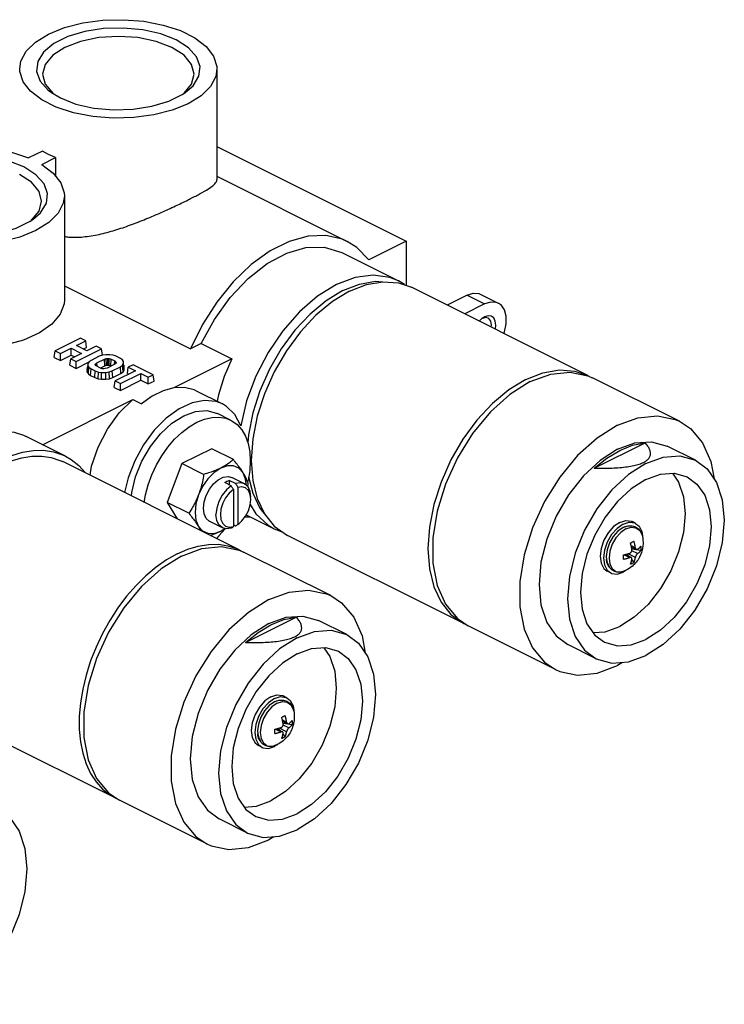
# Model space of a CAD drawing. Extents: x 288 to 1376, y 165 to 477.
# Drawn here: x 1300 to 1357, y 391 to 471 of the extents above; entities that cross this region are included whole.
import ezdxf

# ---------------------------------------------------------------- set-up
doc = ezdxf.new("R2010")
doc.units = 0

msp = doc.modelspace()

# ---------------------------------------------------------------- linework, layer by layer
at = {"color": 7, "linetype": 'Continuous'}
for p, q in [((1316.049, 467.264), (1316.049, 458.271)), ((1301.899, 466.831), (1302.109, 466.035)), ((1302.109, 466.035), (1302.723, 465.294)), ((1313.478, 465.344), (1314.113, 465.9)), ((1302.617, 465.346), (1303.347, 464.913)), ((1302.723, 465.294), (1302.778, 465.251)), ((1313.252, 465.198), (1313.375, 465.294)), ((1316.049, 460.96), (1331.383, 453.293)), ((1301.887, 460.6), (1300.776, 460.044)), ((1301.837, 459.514), (1302.947, 460.069)), ((1302.947, 460.069), (1302.947, 458.585)), ((1316.049, 458.557), (1326.609, 453.277)), ((1303.675, 456.963), (1303.675, 448.52)), ((1301.103, 455.043), (1301.739, 455.599)), ((1300.878, 454.897), (1301.001, 454.993)), ((1331.383, 453.293), (1328.359, 451.78)), ((1331.383, 453.293), (1331.383, 449.704)), ((1326.162, 452.383), (1330.758, 450.085)), ((1303.675, 449.666), (1313.902, 444.552)), ((1329.508, 450.008), (1330.765, 449.918)), ((1331.263, 449.786), (1330.758, 450.084)), ((1330.765, 449.918), (1331.819, 449.554)), ((1326.787, 449.235), (1325.406, 448.396)), ((1346.137, 442.395), (1331.818, 449.554)), ((1336.333, 448.905), (1334.725, 448.101)), ((1336.333, 448.905), (1337.747, 448.198)), ((1337.451, 448.976), (1338.865, 448.269)), ((1337.747, 448.198), (1336.139, 447.394)), ((1337.747, 447.159), (1337.562, 447.043)), ((1337.855, 447.103), (1337.571, 447.03)), ((1338.031, 447.245), (1337.747, 447.159)), ((1338.04, 447.06), (1337.855, 447.103)), ((1304.972, 445.416), (1302.922, 444.39)), ((1304.666, 444.829), (1305.406, 445.199)), ((1305.406, 445.199), (1304.972, 445.416)), ((1305.48, 444.679), (1305.406, 445.199)), ((1314.766, 444.984), (1313.902, 444.552)), ((1314.766, 444.984), (1317.241, 443.747)), ((1302.848, 443.871), (1302.922, 444.39)), ((1302.922, 444.39), (1303.356, 444.173)), ((1303.356, 444.173), (1304.227, 444.609)), ((1303.356, 443.617), (1303.356, 444.173)), ((1305.068, 444.188), (1304.197, 443.753)), ((1304.227, 444.052), (1304.227, 444.609)), ((1304.227, 444.609), (1305.068, 444.188)), ((1304.631, 443.536), (1306.681, 444.561)), ((1305.507, 444.408), (1304.666, 444.829)), ((1305.223, 444.55), (1305.48, 444.679)), ((1306.247, 444.778), (1305.507, 444.408)), ((1306.681, 444.561), (1306.247, 444.778)), ((1306.755, 444.042), (1306.681, 444.561)), ((1307.023, 444.085), (1306.763, 444.04)), ((1307.369, 444.087), (1307.023, 444.085)), ((1307.627, 444.045), (1307.369, 444.087)), ((1302.848, 443.871), (1303.356, 443.617)), ((1303.356, 443.617), (1304.227, 444.052)), ((1304.123, 443.233), (1304.197, 443.753)), ((1304.197, 443.753), (1304.631, 443.536)), ((1304.227, 444.052), (1304.511, 443.91)), ((1304.631, 442.979), (1304.631, 443.536)), ((1304.631, 442.979), (1305.67, 443.499)), ((1305.583, 443.365), (1305.58, 443.192)), ((1305.672, 443.495), (1305.583, 443.365)), ((1305.848, 443.625), (1305.672, 443.495)), ((1306.502, 443.953), (1305.848, 443.625)), ((1306.183, 443.279), (1306.209, 443.342)), ((1306.206, 443.218), (1306.183, 443.279)), ((1306.209, 443.342), (1306.303, 443.419)), ((1306.221, 443.219), (1306.215, 443.282)), ((1306.303, 443.419), (1306.915, 443.725)), ((1306.326, 443.128), (1306.303, 443.419)), ((1306.763, 444.04), (1306.502, 443.953)), ((1306.915, 443.725), (1307.069, 443.772)), ((1306.947, 443.185), (1306.915, 443.725)), ((1307.069, 443.772), (1307.195, 443.785)), ((1307.089, 443.228), (1307.069, 443.772)), ((1307.756, 443.304), (1307.144, 442.998)), ((1307.195, 443.239), (1307.195, 443.785)), ((1307.195, 443.785), (1307.318, 443.773)), ((1307.299, 443.229), (1307.318, 443.773)), ((1307.318, 443.773), (1307.467, 443.729)), ((1307.435, 443.189), (1307.467, 443.729)), ((1307.467, 443.729), (1307.764, 443.58)), ((1307.884, 443.96), (1307.627, 444.045)), ((1307.743, 443.305), (1307.764, 443.58)), ((1307.85, 443.382), (1307.756, 443.304)), ((1307.764, 443.58), (1307.853, 443.506)), ((1307.841, 443.382), (1307.847, 443.447)), ((1307.876, 443.444), (1307.85, 443.382)), ((1307.853, 443.506), (1307.876, 443.444)), ((1308.226, 443.789), (1307.884, 443.96)), ((1308.396, 443.66), (1308.226, 443.789)), ((1308.387, 443.229), (1308.476, 443.359)), ((1308.479, 443.531), (1308.396, 443.66)), ((1308.476, 443.359), (1308.479, 443.531)), ((1308.528, 442.834), (1308.476, 443.359)), ((1309.251, 443.276), (1308.855, 443.078)), ((1310.874, 442.465), (1309.251, 443.276)), ((1317.241, 443.747), (1312.542, 441.397)), ((1304.123, 443.233), (1304.631, 442.979)), ((1305.527, 442.669), (1305.58, 443.192)), ((1305.531, 442.85), (1305.527, 442.669)), ((1305.527, 442.669), (1305.616, 442.532)), ((1305.531, 442.85), (1305.554, 443.074)), ((1305.58, 443.192), (1305.663, 443.063)), ((1305.616, 442.532), (1305.663, 443.063)), ((1305.616, 442.532), (1305.792, 442.398)), ((1305.663, 443.063), (1305.833, 442.935)), ((1305.792, 442.398), (1305.833, 442.935)), ((1305.833, 442.935), (1306.175, 442.764)), ((1306.142, 442.224), (1306.175, 442.764)), ((1306.175, 442.764), (1306.432, 442.679)), ((1306.295, 443.143), (1306.206, 443.218)), ((1306.592, 442.994), (1306.295, 443.143)), ((1306.409, 442.135), (1306.432, 442.679)), ((1306.432, 442.679), (1306.69, 442.637)), ((1306.587, 443.004), (1306.947, 443.185)), ((1306.742, 442.95), (1306.592, 442.994)), ((1306.682, 442.091), (1306.69, 442.637)), ((1306.69, 442.637), (1307.036, 442.639)), ((1306.864, 442.938), (1306.742, 442.95)), ((1306.99, 442.952), (1306.864, 442.938)), ((1306.947, 443.185), (1307.089, 443.228)), ((1307.144, 442.998), (1306.99, 442.952)), ((1307.036, 442.639), (1307.296, 442.683)), ((1307.045, 442.093), (1307.036, 442.639)), ((1307.089, 443.228), (1307.195, 443.239)), ((1307.195, 443.239), (1307.299, 443.229)), ((1307.296, 442.683), (1307.557, 442.771)), ((1307.319, 442.14), (1307.296, 442.683)), ((1307.299, 443.229), (1307.435, 443.189)), ((1307.435, 443.189), (1307.48, 443.166)), ((1307.557, 442.771), (1308.211, 443.098)), ((1307.59, 442.231), (1307.557, 442.771)), ((1307.59, 442.231), (1308.252, 442.562)), ((1309.45, 442.781), (1307.795, 441.954)), ((1308.211, 443.098), (1308.387, 443.229)), ((1308.252, 442.562), (1308.211, 443.098)), ((1308.229, 441.737), (1309.884, 442.564)), ((1308.252, 442.562), (1308.434, 442.697)), ((1308.434, 442.697), (1308.387, 443.229)), ((1308.434, 442.697), (1308.528, 442.834)), ((1308.532, 443.016), (1308.509, 443.241)), ((1308.528, 442.834), (1308.532, 443.016)), ((1308.781, 442.559), (1308.855, 443.078)), ((1308.781, 442.559), (1308.894, 442.503)), ((1308.855, 443.078), (1309.45, 442.781)), ((1309.884, 442.007), (1309.884, 442.564)), ((1309.884, 442.564), (1310.479, 442.267)), ((1310.479, 442.267), (1310.874, 442.465)), ((1310.949, 441.945), (1310.874, 442.465)), ((1305.792, 442.398), (1306.142, 442.224)), ((1306.142, 442.224), (1306.409, 442.135)), ((1306.409, 442.135), (1306.682, 442.091)), ((1306.682, 442.091), (1307.045, 442.093)), ((1307.045, 442.093), (1307.319, 442.14)), ((1307.319, 442.14), (1307.59, 442.231)), ((1307.721, 441.434), (1307.795, 441.954)), ((1307.795, 441.954), (1308.229, 441.737)), ((1308.229, 441.18), (1309.884, 442.007)), ((1308.229, 441.18), (1308.229, 441.737)), ((1309.884, 442.007), (1310.479, 441.71)), ((1310.479, 441.71), (1310.479, 442.267)), ((1310.479, 441.71), (1310.949, 441.945)), ((1346.136, 442.376), (1346.49, 442.218)), ((1346.138, 442.395), (1346.213, 442.341)), ((1353.562, 438.682), (1346.491, 442.218)), ((1307.721, 441.434), (1308.229, 441.18)), ((1314.361, 441.157), (1316.483, 440.096)), ((1301.905, 436.786), (1309.213, 440.439)), ((1309.213, 440.439), (1309.92, 440.086)), ((1317.152, 438.783), (1316.091, 439.313)), ((1303.758, 435.859), (1300.576, 437.45)), ((1346.647, 434.876), (1350.768, 436.936)), ((1315.618, 436.462), (1313.209, 435.257)), ((1317.376, 435.583), (1315.618, 436.462)), ((1354.854, 435.521), (1352.556, 436.67)), ((1317.853, 428.253), (1303.534, 435.412)), ((1313.209, 435.257), (1312.005, 432.1)), ((1314.968, 434.378), (1313.209, 435.257)), ((1317.207, 433.45), (1316.676, 433.715)), ((1317.56, 433.627), (1317.03, 433.892)), ((1317.03, 433.892), (1317.03, 433.538)), ((1318.278, 433.609), (1317.253, 434.121)), ((1317.384, 433.143), (1317.384, 430.143)), ((1317.737, 433.32), (1317.737, 430.32)), ((1313.763, 431.221), (1312.005, 432.1)), ((1312.005, 432.1), (1312.828, 430.765)), ((1318.798, 432.35), (1318.748, 432.752)), ((1316.489, 430.031), (1315.464, 430.544)), ((1318.425, 431.095), (1320.695, 429.96)), ((1349.997, 430.403), (1349.714, 430.544)), ((1316.358, 429.778), (1316.672, 429.985)), ((1316.519, 430.392), (1316.75, 430.181)), ((1316.75, 430.181), (1317.046, 430.096)), ((1317.046, 430.096), (1317.384, 430.143)), ((1317.56, 430.19), (1317.384, 430.278)), ((1317.737, 430.32), (1317.809, 430.372)), ((1320.693, 430.182), (1321.756, 429.43)), ((1320.695, 429.96), (1321.265, 429.735)), ((1350.026, 430.043), (1350.33, 429.823)), ((1350.504, 429.749), (1350.581, 429.186)), ((1336.075, 422.27), (1321.756, 429.43)), ((1317.851, 428.234), (1318.206, 428.076)), ((1317.853, 428.253), (1318.003, 428.166)), ((1349.639, 428.597), (1349.981, 428.426)), ((1349.664, 428.482), (1349.94, 428.344)), ((1350.158, 427.952), (1349.692, 428.185)), ((1350.426, 428.204), (1349.7, 428.301)), ((1325.278, 424.54), (1318.207, 428.076)), ((1349.073, 427.857), (1349.521, 427.633)), ((1349.161, 427.877), (1349.547, 427.684)), ((1349.3, 427.912), (1349.449, 427.733)), ((1349.981, 427.647), (1349.396, 427.939)), ((1349.688, 427.445), (1349.863, 427.233)), ((1347.984, 426.378), (1347.701, 426.519)), ((1347.881, 426.849), (1347.921, 426.821)), ((1348.793, 426.463), (1349.206, 426.587)), ((1349.221, 426.602), (1348.99, 426.442)), ((1318.363, 420.734), (1322.484, 422.794)), ((1326.57, 421.379), (1324.271, 422.528)), ((1335.548, 422.681), (1336.43, 422.093)), ((1336.075, 422.27), (1336.26, 422.206)), ((1343.5, 418.558), (1336.429, 422.093)), ((1346.804, 419.421), (1344.506, 420.57)), ((1348.933, 419.13), (1348.531, 418.877)), ((1321.712, 416.261), (1321.43, 416.402)), ((1321.742, 415.901), (1322.046, 415.681)), ((1322.219, 415.607), (1322.297, 415.044)), ((1307.791, 408.128), (1293.472, 415.287)), ((1320.789, 413.715), (1321.237, 413.491)), ((1320.876, 413.735), (1321.262, 413.542)), ((1321.016, 413.77), (1321.165, 413.59)), ((1321.697, 413.505), (1321.111, 413.797)), ((1321.355, 414.455), (1321.697, 414.284)), ((1321.38, 414.34), (1321.656, 414.202)), ((1321.874, 413.809), (1321.407, 414.043)), ((1322.142, 414.061), (1321.416, 414.159)), ((1321.403, 413.303), (1321.579, 413.091)), ((1319.7, 412.236), (1319.417, 412.377)), ((1319.597, 412.707), (1319.636, 412.679)), ((1320.509, 412.321), (1320.922, 412.445)), ((1320.937, 412.46), (1320.706, 412.3)), ((1307.264, 408.539), (1308.145, 407.951)), ((1307.791, 408.128), (1308.008, 408.027)), ((1315.215, 404.416), (1308.144, 407.951)), ((1318.52, 405.279), (1316.222, 406.428)), ((1320.648, 404.988), (1320.247, 404.735))]:
    msp.add_line(p, q, dxfattribs=at)
for points in [[(1302.392, 470.093), (1303.692, 470.619), (1305.182, 470.998), (1306.797, 471.215), (1308.468, 471.259), (1310.119, 471.128), (1311.681, 470.828), (1313.084, 470.373), (1314.266, 469.781), (1315.177, 469.08), (1315.776, 468.299), (1316.038, 467.473), (1316.049, 467.265)], [(1312.751, 469.615), (1311.489, 470.11), (1310.027, 470.439), (1308.45, 470.583), (1306.85, 470.535), (1305.32, 470.296), (1303.948, 469.882), (1302.814, 469.315), (1301.985, 468.629), (1301.508, 467.863), (1301.411, 467.063), (1301.7, 466.275), (1302.358, 465.544), (1302.617, 465.346)], [(1300.049, 467.264), (1300.147, 467.89), (1300.58, 468.698), (1301.34, 469.443), (1302.392, 470.093)], [(1312.398, 469.005), (1311.124, 469.494), (1309.641, 469.801), (1308.049, 469.906), (1306.457, 469.801), (1304.974, 469.494), (1303.7, 469.005), (1302.723, 468.369), (1302.109, 467.627), (1301.899, 466.831)], [(1314.113, 465.9), (1314.59, 466.665), (1314.687, 467.465), (1314.398, 468.253), (1313.74, 468.984), (1312.751, 469.615)], [(1314.199, 466.831), (1313.989, 467.627), (1313.375, 468.369), (1312.398, 469.005)], [(1313.706, 464.436), (1312.406, 463.909), (1310.916, 463.53), (1309.3, 463.313), (1307.63, 463.27), (1305.978, 463.4), (1304.417, 463.7), (1303.014, 464.156), (1301.832, 464.747), (1300.921, 465.448), (1300.322, 466.229), (1300.06, 467.055), (1300.049, 467.264)], [(1316.049, 467.265), (1315.95, 466.638), (1315.518, 465.831), (1314.758, 465.086), (1313.706, 464.436)], [(1313.375, 465.294), (1313.989, 466.035), (1314.199, 466.831)], [(1303.347, 464.913), (1304.609, 464.419), (1306.071, 464.09), (1307.647, 463.945), (1309.248, 463.994), (1310.778, 464.232), (1312.15, 464.647), (1313.284, 465.214), (1313.478, 465.344)], [(1287.675, 456.963), (1287.777, 457.602), (1288.218, 458.412), (1288.986, 459.158), (1290.05, 459.808), (1291.36, 460.332), (1292.861, 460.708), (1294.485, 460.919), (1296.162, 460.956), (1297.817, 460.817), (1299.378, 460.509), (1300.776, 460.044)], [(1300.377, 459.314), (1299.115, 459.809), (1297.653, 460.138), (1296.076, 460.282), (1294.476, 460.234), (1292.945, 459.995), (1291.573, 459.581), (1290.44, 459.014), (1289.61, 458.328), (1289.134, 457.563), (1289.037, 456.763), (1289.326, 455.974), (1289.984, 455.243), (1290.243, 455.045)], [(1302.947, 460.069), (1302.392, 460.322), (1301.887, 460.6)], [(1301.739, 455.599), (1302.216, 456.364), (1302.312, 457.164), (1302.023, 457.953), (1301.366, 458.683), (1300.377, 459.314)], [(1301.837, 459.514), (1302.766, 458.815), (1303.382, 458.035), (1303.66, 457.207), (1303.674, 456.964)], [(1301.825, 456.53), (1301.615, 457.326), (1301.001, 458.068), (1300.023, 458.705)], [(1303.674, 456.964), (1303.586, 456.369), (1303.163, 455.556), (1302.411, 454.806), (1301.363, 454.151), (1300.064, 453.619), (1298.572, 453.235), (1296.953, 453.015), (1295.277, 452.968), (1293.618, 453.098), (1292.051, 453.397), (1290.642, 453.854), (1289.456, 454.447), (1288.542, 455.151), (1287.943, 455.935), (1287.684, 456.764), (1287.675, 456.963)], [(1301.001, 454.993), (1301.615, 455.734), (1301.825, 456.53)], [(1290.972, 454.612), (1292.234, 454.118), (1293.696, 453.789), (1295.273, 453.644), (1296.873, 453.693), (1298.404, 453.931), (1299.776, 454.346), (1300.909, 454.913), (1301.103, 455.043)], [(1326.608, 453.277), (1326.222, 453.449), (1324.889, 453.758), (1323.436, 453.699), (1321.908, 453.275), (1320.355, 452.499), (1318.826, 451.395), (1317.372, 450), (1316.039, 448.358), (1314.87, 446.522), (1313.902, 444.552)], [(1328.359, 451.78), (1327.391, 452.782), (1326.608, 453.277)], [(1314.766, 444.984), (1315.841, 446.952), (1317.125, 448.736), (1318.569, 450.264), (1320.116, 451.476), (1321.702, 452.324), (1323.266, 452.773), (1324.745, 452.807), (1326.161, 452.383)], [(1330.758, 450.084), (1330.069, 450.357), (1328.715, 450.546), (1327.251, 450.347), (1325.731, 449.767), (1324.21, 448.828), (1322.746, 447.565), (1321.391, 446.023), (1320.196, 444.26), (1319.205, 442.341), (1318.455, 440.336), (1317.972, 438.32)], [(1326.257, 449.283), (1327.608, 449.814), (1328.917, 450.039), (1329.465, 450)], [(1326.787, 449.235), (1328.169, 449.777), (1329.508, 450.008)], [(1326.257, 449.283), (1324.906, 448.463), (1323.597, 447.379), (1322.368, 446.063), (1321.257, 444.555), (1320.299, 442.901), (1319.521, 441.152), (1318.948, 439.361), (1318.597, 437.581), (1318.552, 436.924)], [(1336.333, 448.905), (1336.831, 449.066), (1337.289, 449.039), (1337.451, 448.976)], [(1303.674, 448.519), (1303.651, 448.212), (1303.331, 447.36), (1302.652, 446.563), (1301.645, 445.857), (1300.358, 445.277), (1298.851, 444.849), (1297.196, 444.593), (1295.468, 444.521), (1293.751, 444.637), (1292.123, 444.935), (1290.663, 445.402), (1289.437, 446.015), (1288.505, 446.745), (1287.909, 447.559), (1287.677, 448.418), (1287.675, 448.519)], [(1325.406, 448.396), (1324.067, 447.287), (1322.81, 445.941), (1321.674, 444.399), (1320.693, 442.708), (1319.898, 440.919), (1319.312, 439.087), (1318.953, 437.267), (1318.832, 435.514)], [(1338.865, 448.269), (1338.703, 448.332), (1338.245, 448.359), (1337.747, 448.198)], [(1339.303, 445.812), (1339.355, 445.937), (1339.497, 446.599), (1339.497, 447.216), (1339.355, 447.736), (1339.083, 448.118), (1338.865, 448.269)], [(1337.562, 447.043), (1337.463, 446.961), (1337.322, 446.802)], [(1338.625, 446.151), (1338.667, 446.492), (1338.622, 446.818), (1338.491, 447.066), (1338.288, 447.214), (1338.031, 447.245)], [(1338.287, 446.32), (1338.313, 446.492), (1338.257, 446.812), (1338.096, 447.027), (1338.04, 447.06)], [(1317.241, 443.747), (1316.64, 442.306), (1316.173, 440.842), (1316.056, 440.309)], [(1341.106, 442.075), (1342.488, 442.618), (1343.827, 442.848), (1345.084, 442.759), (1346.138, 442.395)], [(1341.46, 441.898), (1343.114, 442.513), (1344.695, 442.674), (1346.134, 442.376)], [(1341.106, 442.075), (1339.725, 441.237), (1338.385, 440.127), (1337.129, 438.781), (1335.993, 437.239), (1335.012, 435.548), (1334.217, 433.759), (1333.631, 431.927), (1333.272, 430.107), (1333.151, 428.355), (1333.272, 426.724), (1333.631, 425.263), (1334.217, 424.016), (1335.012, 423.023), (1336.075, 422.27)], [(1341.46, 441.898), (1339.806, 440.859), (1338.224, 439.438), (1336.784, 437.7), (1335.548, 435.719), (1334.571, 433.583), (1333.894, 431.384), (1333.548, 429.218), (1333.548, 427.182), (1333.894, 425.362), (1334.571, 423.84), (1335.548, 422.681)], [(1312.542, 441.397), (1311.673, 441.155), (1310.79, 440.713), (1309.92, 440.086)], [(1314.361, 441.157), (1314.196, 441.233), (1313.407, 441.429), (1312.542, 441.397)], [(1305.751, 434.303), (1305.883, 435.038), (1306.417, 436.579), (1307.18, 438.047), (1308.129, 439.358), (1309.213, 440.439)], [(1316.483, 440.096), (1315.996, 440.282), (1315.05, 440.378), (1314.027, 440.178), (1312.973, 439.69), (1311.936, 438.936), (1310.963, 437.95), (1310.099, 436.778), (1309.383, 435.472), (1308.847, 434.092), (1308.562, 432.898)], [(1317.972, 438.32), (1317.491, 439.229), (1316.823, 439.893), (1316.483, 440.096)], [(1309.105, 432.626), (1309.13, 432.904), (1309.45, 434.186), (1309.966, 435.449), (1310.652, 436.632), (1311.473, 437.675), (1312.389, 438.525), (1313.352, 439.139), (1314.316, 439.488), (1315.231, 439.554), (1316.091, 439.314)], [(1310.156, 432.101), (1310.257, 432.721), (1310.473, 433.538), (1310.769, 434.351), (1311.14, 435.142), (1311.577, 435.895), (1312.071, 436.596), (1312.614, 437.23), (1313.193, 437.784), (1313.797, 438.247), (1314.413, 438.609), (1315.029, 438.863), (1315.633, 439.004), (1316.212, 439.029), (1316.754, 438.938), (1317.152, 438.783)], [(1317.152, 438.783), (1317.249, 438.732), (1317.686, 438.415)], [(1348.531, 438.363), (1350.185, 438.977), (1351.766, 439.138), (1353.207, 438.84), (1353.561, 438.683)], [(1353.561, 438.683), (1354.442, 438.095), (1355.42, 436.936), (1356.096, 435.414), (1356.363, 434.008)], [(1295.321, 437.117), (1296.219, 437.506), (1297.107, 437.772), (1297.974, 437.91), (1298.81, 437.92), (1299.605, 437.802), (1300.349, 437.556), (1300.576, 437.45)], [(1317.686, 438.415), (1318.056, 437.994), (1318.353, 437.478), (1318.568, 436.877), (1318.7, 436.203), (1318.744, 435.47)], [(1348.531, 438.363), (1346.877, 437.323), (1345.295, 435.903), (1343.855, 434.164), (1342.619, 432.184), (1341.642, 430.047), (1340.965, 427.848), (1340.619, 425.683), (1340.619, 423.646), (1340.965, 421.827), (1341.642, 420.304), (1342.619, 419.145), (1343.501, 418.558)], [(1348.531, 436.414), (1349.947, 436.927), (1351.292, 437.023), (1352.555, 436.67)], [(1348.708, 436.326), (1349.752, 436.743), (1350.768, 436.936)], [(1298.503, 435.526), (1299.401, 435.915), (1300.289, 436.181), (1301.156, 436.319), (1301.992, 436.329), (1302.786, 436.211), (1303.531, 435.965), (1303.758, 435.859)], [(1348.531, 436.414), (1347.115, 435.511), (1345.77, 434.262), (1344.563, 432.73), (1343.555, 430.992), (1342.797, 429.135), (1342.326, 427.252), (1342.167, 425.438), (1342.326, 423.784), (1342.797, 422.372), (1343.555, 421.273), (1344.506, 420.57)], [(1346.647, 434.876), (1347.663, 435.698), (1348.708, 436.326)], [(1298.503, 435.093), (1299.363, 435.466), (1300.213, 435.72), (1301.043, 435.853), (1301.843, 435.862), (1302.604, 435.749), (1303.317, 435.513), (1303.534, 435.412)], [(1303.758, 435.859), (1304.217, 435.594), (1304.835, 435.104), (1305.38, 434.499), (1305.389, 434.485)], [(1318.744, 435.47), (1318.7, 434.693), (1318.568, 433.888), (1318.535, 433.762)], [(1318.832, 435.514), (1318.953, 433.883), (1319.312, 432.422), (1319.898, 431.176), (1320.693, 430.182)], [(1350.829, 435.265), (1352.245, 435.778), (1353.59, 435.874), (1354.853, 435.521)], [(1354.853, 435.521), (1355.804, 434.819), (1356.563, 433.72), (1357.033, 432.308), (1357.193, 430.653), (1357.033, 428.839), (1356.563, 426.956), (1355.804, 425.099), (1354.797, 423.361), (1353.59, 421.829), (1352.245, 420.58), (1350.829, 419.677)], [(1316.358, 434.887), (1315.818, 434.53), (1315.315, 434.024), (1314.883, 433.402), (1314.552, 432.707)], [(1318.165, 434.513), (1317.833, 434.877), (1317.401, 435.067), (1316.898, 435.07), (1316.358, 434.887)], [(1318.433, 433.475), (1318.373, 434.001), (1318.165, 434.513)], [(1350.829, 435.265), (1349.413, 434.362), (1348.068, 433.113), (1346.861, 431.581), (1345.853, 429.843), (1345.095, 427.986), (1344.625, 426.103), (1344.465, 424.289), (1344.625, 422.635), (1345.095, 421.222), (1345.853, 420.124), (1346.804, 419.421)], [(1350.829, 433.966), (1352.009, 434.394), (1353.13, 434.474), (1354.183, 434.179)], [(1314.944, 431.625), (1315.001, 432.142), (1315.168, 432.674), (1315.432, 433.178), (1315.771, 433.614), (1316.157, 433.946), (1316.559, 434.148), (1316.946, 434.202), (1317.253, 434.121)], [(1316.676, 433.715), (1316.853, 433.817), (1317.03, 433.892)], [(1318.278, 433.609), (1317.953, 433.69), (1317.56, 433.627)], [(1318.618, 434.189), (1318.948, 432.844), (1319.521, 431.626), (1320.299, 430.655), (1320.338, 430.627)], [(1350.829, 433.966), (1349.649, 433.213), (1348.528, 432.173), (1347.522, 430.896), (1346.683, 429.448), (1346.051, 427.9), (1345.659, 426.331), (1345.526, 424.819), (1345.659, 423.441), (1346.051, 422.264), (1346.683, 421.348), (1347.475, 420.763)], [(1352.986, 434.463), (1353.486, 433.739), (1353.878, 432.562), (1354.011, 431.183), (1353.878, 429.672), (1353.486, 428.103), (1352.854, 426.555), (1352.014, 425.107), (1351.009, 423.83), (1349.888, 422.789), (1348.708, 422.037)], [(1354.183, 434.179), (1354.975, 433.594), (1355.607, 432.678), (1355.999, 431.502), (1356.132, 430.123), (1355.999, 428.611), (1355.607, 427.042), (1354.975, 425.495), (1354.135, 424.046), (1353.13, 422.77), (1352.009, 421.729), (1350.829, 420.976)], [(1317.207, 433.45), (1316.814, 433.121), (1316.469, 432.683), (1316.199, 432.174), (1316.028, 431.636), (1315.969, 431.113)], [(1317.384, 433.143), (1317.046, 432.853), (1316.75, 432.471), (1316.519, 432.03), (1316.373, 431.565), (1316.323, 431.113), (1316.373, 430.711), (1316.519, 430.392)], [(1318.748, 432.752), (1318.601, 433.071), (1318.371, 433.282), (1318.075, 433.367), (1317.737, 433.32)], [(1318.798, 432.527), (1318.739, 432.991), (1318.568, 433.359), (1318.278, 433.609)], [(1314.552, 432.707), (1314.343, 431.986), (1314.272, 431.29), (1314.343, 430.664), (1314.552, 430.152)], [(1317.809, 430.372), (1318.075, 430.61), (1318.371, 430.992), (1318.601, 431.433), (1318.748, 431.898), (1318.798, 432.35)], [(1315.463, 430.544), (1315.432, 430.56), (1315.168, 430.801), (1315.001, 431.166), (1314.944, 431.625)], [(1318.752, 431.939), (1319.205, 431.182), (1320.196, 430.254), (1320.695, 429.96)], [(1316.489, 430.031), (1316.199, 430.281), (1316.028, 430.648), (1315.969, 431.113)], [(1318.316, 430.921), (1318.739, 430.938)], [(1348.708, 430.48), (1348.216, 430.139), (1347.772, 429.641), (1347.42, 429.034), (1347.194, 428.377), (1347.117, 427.736), (1347.194, 427.173), (1347.42, 426.743), (1347.702, 426.519)], [(1348.708, 430.48), (1349.199, 430.631), (1349.643, 430.576), (1349.713, 430.544)], [(1348.99, 430.339), (1349.482, 430.489), (1349.926, 430.434), (1349.996, 430.403)], [(1314.552, 430.152), (1314.883, 429.789), (1315.315, 429.599), (1315.818, 429.595), (1316.358, 429.778)], [(1316.72, 429.973), (1316.212, 429.379), (1316.002, 429.178)], [(1317.207, 430.013), (1316.814, 429.95), (1316.489, 430.031)], [(1348.99, 430.339), (1348.499, 429.998), (1348.055, 429.499), (1347.703, 428.892), (1347.477, 428.236), (1347.399, 427.595)], [(1348.99, 430.069), (1348.567, 429.775), (1348.185, 429.346), (1347.881, 428.823), (1347.687, 428.257), (1347.62, 427.705), (1347.635, 427.469)], [(1349.218, 429.961), (1348.793, 429.666), (1348.409, 429.235), (1348.105, 428.71), (1347.91, 428.143), (1347.843, 427.589), (1347.91, 427.103), (1348.105, 426.731)], [(1349.218, 429.961), (1349.643, 430.091), (1350.026, 430.043)], [(1349.996, 430.403), (1350.278, 430.179), (1350.504, 429.749)], [(1350.33, 429.823), (1350.525, 429.451), (1350.562, 429.3)], [(1312.822, 427.933), (1313.682, 428.306), (1314.532, 428.56), (1315.362, 428.693), (1316.162, 428.703), (1316.923, 428.589), (1317.636, 428.354), (1317.853, 428.253)], [(1313.175, 427.756), (1314.829, 428.37), (1316.411, 428.532), (1317.849, 428.234)], [(1312.822, 427.933), (1311.962, 427.446), (1311.112, 426.85), (1310.282, 426.153), (1309.482, 425.363), (1308.721, 424.488), (1308.008, 423.539), (1307.351, 422.528), (1306.759, 421.466), (1306.238, 420.366), (1305.794, 419.24), (1305.432, 418.102), (1305.157, 416.964), (1304.972, 415.841), (1304.879, 414.746), (1304.879, 413.691), (1304.972, 412.689), (1305.157, 411.751), (1305.432, 410.889), (1305.794, 410.113), (1306.238, 409.431), (1306.759, 408.852), (1307.351, 408.382), (1307.791, 408.128)], [(1313.175, 427.756), (1311.522, 426.716), (1309.94, 425.296), (1308.5, 423.558), (1307.264, 421.577), (1306.286, 419.44), (1305.61, 417.241), (1305.264, 415.076), (1305.264, 413.039), (1305.61, 411.22), (1306.286, 409.698), (1307.264, 408.539)], [(1347.399, 427.595), (1347.477, 427.032), (1347.703, 426.601), (1347.985, 426.378)], [(1347.635, 427.469), (1347.687, 427.22), (1347.881, 426.849)], [(1348.105, 426.731), (1348.409, 426.51), (1348.793, 426.463)], [(1347.985, 426.378), (1348.055, 426.346), (1348.499, 426.291), (1348.99, 426.442)], [(1320.247, 424.221), (1321.9, 424.835), (1323.482, 424.996), (1324.922, 424.698), (1325.277, 424.54)], [(1320.247, 424.221), (1318.593, 423.181), (1317.011, 421.761), (1315.571, 420.022), (1314.335, 418.041), (1313.357, 415.905), (1312.681, 413.706), (1312.335, 411.541), (1312.335, 409.504), (1312.681, 407.685), (1313.357, 406.162), (1314.335, 405.003), (1315.216, 404.416)], [(1325.277, 424.54), (1326.158, 423.953), (1327.136, 422.794), (1327.812, 421.272), (1328.079, 419.866)], [(1320.247, 422.272), (1321.663, 422.785), (1323.008, 422.881), (1324.271, 422.528)], [(1320.423, 422.184), (1321.468, 422.601), (1322.484, 422.794)], [(1320.247, 422.272), (1318.83, 421.369), (1317.485, 420.12), (1316.279, 418.588), (1315.271, 416.85), (1314.513, 414.993), (1314.042, 413.11), (1313.883, 411.296), (1314.042, 409.641), (1314.513, 408.229), (1315.271, 407.131), (1316.222, 406.428)], [(1318.363, 420.734), (1319.379, 421.556), (1320.423, 422.184)], [(1322.545, 421.123), (1323.961, 421.636), (1325.306, 421.732), (1326.569, 421.379)], [(1346.551, 421.54), (1347.527, 421.609), (1348.708, 422.037)], [(1322.545, 421.123), (1321.129, 420.22), (1319.783, 418.971), (1318.577, 417.439), (1317.569, 415.701), (1316.811, 413.844), (1316.34, 411.961), (1316.181, 410.147), (1316.34, 408.492), (1316.811, 407.08), (1317.569, 405.982), (1318.52, 405.279)], [(1326.569, 421.379), (1327.52, 420.676), (1328.278, 419.578), (1328.749, 418.166), (1328.909, 416.511), (1328.749, 414.697), (1328.278, 412.814), (1327.52, 410.957), (1326.512, 409.219), (1325.306, 407.687), (1323.961, 406.438), (1322.545, 405.535)], [(1347.475, 420.763), (1348.528, 420.469), (1349.649, 420.549), (1350.829, 420.976)], [(1324.702, 420.321), (1325.201, 419.597), (1325.594, 418.42), (1325.727, 417.041), (1325.594, 415.53), (1325.201, 413.961), (1324.57, 412.413), (1323.73, 410.965), (1322.724, 409.688), (1321.603, 408.647), (1320.423, 407.894)], [(1322.545, 419.824), (1323.725, 420.251), (1324.846, 420.331), (1325.898, 420.037)], [(1322.545, 419.824), (1321.365, 419.071), (1320.244, 418.03), (1319.238, 416.754), (1318.398, 415.306), (1317.767, 413.758), (1317.374, 412.189), (1317.241, 410.677), (1317.374, 409.299), (1317.767, 408.122), (1318.398, 407.206), (1319.191, 406.621)], [(1325.898, 420.037), (1326.691, 419.452), (1327.323, 418.536), (1327.715, 417.359), (1327.848, 415.981), (1327.715, 414.469), (1327.323, 412.9), (1326.691, 411.352), (1325.851, 409.904), (1324.846, 408.628), (1323.725, 407.587), (1322.545, 406.834)], [(1346.804, 419.421), (1348.068, 419.068), (1349.413, 419.164), (1350.829, 419.677)], [(1343.501, 418.558), (1343.855, 418.4), (1345.295, 418.102), (1346.877, 418.263), (1348.531, 418.877)], [(1320.423, 416.338), (1319.932, 415.997), (1319.488, 415.498), (1319.136, 414.891), (1318.91, 414.235), (1318.832, 413.594), (1318.91, 413.031), (1319.136, 412.601), (1319.418, 412.377)], [(1320.706, 416.197), (1320.215, 415.856), (1319.771, 415.357), (1319.419, 414.75), (1319.193, 414.094), (1319.115, 413.453)], [(1320.423, 416.338), (1320.915, 416.489), (1321.358, 416.434), (1321.429, 416.402)], [(1320.706, 416.197), (1321.198, 416.347), (1321.641, 416.292), (1321.712, 416.261)], [(1321.712, 416.261), (1321.993, 416.037), (1322.219, 415.607)], [(1320.706, 415.927), (1320.283, 415.633), (1319.9, 415.204), (1319.597, 414.681), (1319.403, 414.115), (1319.335, 413.563), (1319.35, 413.327)], [(1320.933, 415.819), (1320.509, 415.524), (1320.125, 415.093), (1319.821, 414.568), (1319.626, 414.001), (1319.558, 413.447), (1319.626, 412.96), (1319.821, 412.589)], [(1320.933, 415.819), (1321.358, 415.949), (1321.742, 415.901)], [(1322.046, 415.681), (1322.241, 415.309), (1322.278, 415.158)], [(1319.115, 413.453), (1319.193, 412.89), (1319.419, 412.459), (1319.701, 412.236)], [(1319.35, 413.327), (1319.403, 413.078), (1319.597, 412.707)], [(1319.701, 412.236), (1319.771, 412.204), (1320.215, 412.149), (1320.706, 412.3)], [(1319.821, 412.589), (1320.125, 412.368), (1320.509, 412.321)], [(1318.266, 407.397), (1319.243, 407.467), (1320.423, 407.894)], [(1298.285, 407.237), (1299.236, 406.534), (1299.994, 405.436), (1300.465, 404.023), (1300.624, 402.369), (1300.465, 400.555), (1299.994, 398.672), (1299.236, 396.815), (1298.228, 395.077), (1297.022, 393.545), (1295.676, 392.296), (1294.26, 391.393)], [(1319.191, 406.621), (1320.244, 406.327), (1321.365, 406.407), (1322.545, 406.834)], [(1318.52, 405.279), (1319.783, 404.926), (1321.129, 405.022), (1322.545, 405.535)], [(1315.216, 404.416), (1315.571, 404.258), (1317.011, 403.96), (1318.593, 404.121), (1320.247, 404.735)]]:
    msp.add_lwpolyline(points, dxfattribs=at)
for points in [[(1313.706, 456.641), (1314.524, 457.065), (1315.191, 457.444), (1315.664, 457.762), (1315.941, 458.019), (1316.048, 458.246), (1316.048, 458.27)], [(1303.671, 453.672), (1304.018, 453.631), (1305.208, 453.643), (1306.493, 453.848), (1307.775, 454.186), (1309.033, 454.608), (1310.288, 455.093), (1311.524, 455.618), (1312.686, 456.147), (1313.706, 456.641)], [(1350.652, 435.354), (1350.919, 435.521), (1351.103, 435.717), (1351.196, 435.935), (1351.201, 436.168), (1351.126, 436.413), (1350.98, 436.669), (1350.768, 436.936)], [(1317.376, 435.583), (1317.069, 435.327), (1316.734, 435.097), (1316.358, 434.887)], [(1318.165, 434.513), (1317.947, 434.843), (1317.685, 435.197), (1317.376, 435.583)], [(1346.647, 434.876), (1347.384, 434.872), (1348.076, 434.89), (1348.721, 434.93), (1349.315, 434.996), (1349.847, 435.09), (1350.299, 435.211), (1350.652, 435.354)], [(1316.358, 434.887), (1315.936, 434.698), (1315.474, 434.531), (1314.968, 434.378)], [(1318.554, 433.71), (1318.477, 433.913), (1318.34, 434.205), (1318.165, 434.513)], [(1314.968, 434.378), (1314.864, 433.786), (1314.727, 433.233), (1314.552, 432.707)], [(1318.581, 433.63), (1318.554, 433.71)], [(1317.384, 433.143), (1317.325, 433.245), (1317.266, 433.347), (1317.207, 433.45)], [(1317.56, 433.627), (1317.62, 433.524), (1317.679, 433.421), (1317.737, 433.32)], [(1318.542, 433.384), (1318.57, 433.558)], [(1318.57, 433.558), (1318.581, 433.63)], [(1314.552, 432.707), (1314.334, 432.201), (1314.072, 431.711), (1313.763, 431.221)], [(1313.763, 431.221), (1314.072, 430.836), (1314.334, 430.482), (1314.552, 430.152)], [(1314.552, 430.152), (1314.727, 429.843), (1314.745, 429.808)], [(1315.499, 429.429), (1315.939, 429.59), (1316.358, 429.778)], [(1316.358, 429.778), (1316.568, 429.889)], [(1316.568, 429.889), (1316.713, 429.974)], [(1317.207, 430.013), (1317.266, 430.057), (1317.325, 430.1), (1317.384, 430.143)], [(1317.62, 430.233), (1317.56, 430.19)], [(1317.737, 430.32), (1317.679, 430.277), (1317.62, 430.233)], [(1348.995, 430.071), (1349.064, 430.104)], [(1349.064, 430.104), (1349.159, 430.142)], [(1349.159, 430.142), (1349.425, 430.209)], [(1349.425, 430.209), (1349.819, 430.189), (1350.152, 430.026), (1350.41, 429.726), (1350.562, 429.3)], [(1349.58, 428.817), (1349.655, 428.853), (1349.727, 428.888)], [(1349.727, 428.888), (1349.796, 428.923), (1349.863, 428.958)], [(1349.871, 428.93), (1349.863, 428.958)], [(1349.958, 428.571), (1349.943, 428.645), (1349.927, 428.72), (1349.908, 428.796), (1349.887, 428.875), (1349.871, 428.93)], [(1350.562, 429.3), (1350.603, 428.707), (1350.587, 428.524)], [(1349.521, 427.98), (1349.586, 428.015), (1349.637, 428.065), (1349.674, 428.126), (1349.697, 428.202), (1349.698, 428.285)], [(1349.698, 428.285), (1349.687, 428.356), (1349.675, 428.429), (1349.66, 428.504), (1349.644, 428.579), (1349.625, 428.655), (1349.604, 428.734), (1349.58, 428.817)], [(1349.981, 428.426), (1349.97, 428.498), (1349.958, 428.571)], [(1349.981, 428.426), (1350.001, 428.353), (1350.032, 428.304), (1350.059, 428.284)], [(1350.513, 428.155), (1350.323, 427.675), (1350.047, 427.256), (1350.003, 427.203)], [(1350.059, 428.284), (1350.069, 428.28), (1350.111, 428.277)], [(1350.111, 428.277), (1350.158, 428.298)], [(1350.158, 428.298), (1350.221, 428.346), (1350.271, 428.388)], [(1350.158, 427.952), (1350.221, 428), (1350.28, 428.05), (1350.333, 428.099), (1350.381, 428.15)], [(1350.271, 428.388), (1350.28, 428.396), (1350.333, 428.446)], [(1350.333, 428.446), (1350.381, 428.497), (1350.426, 428.55)], [(1350.381, 428.15), (1350.426, 428.204)], [(1350.426, 428.55), (1350.434, 428.376), (1350.426, 428.204)], [(1350.587, 428.524), (1350.513, 428.155)], [(1347.953, 426.736), (1347.807, 426.933), (1347.653, 427.351), (1347.634, 427.469)], [(1349.018, 427.846), (1349.127, 427.869), (1349.23, 427.893), (1349.329, 427.92), (1349.427, 427.949), (1349.521, 427.98)], [(1349.018, 427.499), (1349.02, 427.669), (1349.018, 427.846)], [(1349.018, 427.499), (1349.127, 427.522), (1349.23, 427.547), (1349.329, 427.573)], [(1349.329, 427.573), (1349.427, 427.602), (1349.521, 427.633)], [(1349.585, 427.646), (1349.521, 427.633)], [(1349.58, 427.091), (1349.605, 427.151), (1349.625, 427.209), (1349.644, 427.266), (1349.66, 427.324)], [(1349.646, 427.634), (1349.636, 427.639), (1349.585, 427.646)], [(1349.698, 427.505), (1349.697, 427.569), (1349.673, 427.614), (1349.646, 427.634)], [(1349.66, 427.324), (1349.675, 427.384), (1349.687, 427.445), (1349.698, 427.505)], [(1349.863, 427.233), (1349.887, 427.292), (1349.908, 427.35), (1349.927, 427.407), (1349.943, 427.466), (1349.958, 427.525), (1349.97, 427.586), (1349.981, 427.647)], [(1350.158, 427.952), (1350.111, 427.908), (1350.068, 427.854), (1350.032, 427.792), (1350.001, 427.721), (1349.981, 427.647)], [(1348.063, 426.637), (1347.953, 426.736)], [(1348.097, 426.612), (1348.063, 426.637)], [(1348.783, 426.455), (1348.396, 426.475), (1348.097, 426.612)], [(1348.973, 426.496), (1348.783, 426.455)], [(1349.206, 426.587), (1348.973, 426.496)], [(1349.225, 426.596), (1349.212, 426.59), (1349.206, 426.587)], [(1349.736, 426.936), (1349.69, 426.897), (1349.225, 426.596)], [(1349.727, 427.156), (1349.655, 427.122), (1349.58, 427.091)], [(1349.863, 427.233), (1349.796, 427.193), (1349.727, 427.156)], [(1350.003, 427.203), (1349.736, 426.936)], [(1322.368, 421.212), (1322.635, 421.379), (1322.819, 421.575), (1322.912, 421.793), (1322.916, 422.026), (1322.842, 422.271), (1322.696, 422.527), (1322.484, 422.794)], [(1318.363, 420.734), (1319.1, 420.73), (1319.792, 420.748), (1320.437, 420.788), (1321.031, 420.854), (1321.563, 420.947), (1322.015, 421.069), (1322.368, 421.212)], [(1320.71, 415.929), (1320.78, 415.962)], [(1320.78, 415.962), (1320.875, 416)], [(1320.875, 416), (1321.141, 416.067)], [(1321.141, 416.067), (1321.534, 416.047), (1321.868, 415.884), (1322.125, 415.584), (1322.278, 415.158)], [(1321.296, 414.674), (1321.371, 414.711), (1321.442, 414.746)], [(1321.414, 414.143), (1321.403, 414.214), (1321.391, 414.287), (1321.376, 414.361), (1321.359, 414.437), (1321.341, 414.513), (1321.32, 414.591), (1321.296, 414.674)], [(1321.442, 414.746), (1321.512, 414.781), (1321.579, 414.816)], [(1321.587, 414.788), (1321.579, 414.816)], [(1321.673, 414.428), (1321.659, 414.503), (1321.642, 414.578), (1321.624, 414.654), (1321.603, 414.733), (1321.587, 414.788)], [(1322.278, 415.158), (1322.319, 414.564), (1322.303, 414.382)], [(1320.733, 413.704), (1320.843, 413.727), (1320.945, 413.751), (1321.045, 413.778), (1321.142, 413.807), (1321.237, 413.838)], [(1321.237, 413.838), (1321.302, 413.873), (1321.353, 413.923), (1321.39, 413.984), (1321.413, 414.06), (1321.414, 414.143)], [(1321.697, 414.284), (1321.686, 414.355), (1321.673, 414.428)], [(1321.697, 414.284), (1321.717, 414.211), (1321.748, 414.162), (1321.775, 414.142)], [(1321.874, 413.809), (1321.826, 413.766), (1321.784, 413.712), (1321.747, 413.65), (1321.716, 413.578), (1321.697, 413.505)], [(1322.229, 414.013), (1322.038, 413.533), (1321.763, 413.114), (1321.718, 413.061)], [(1321.775, 414.142), (1321.785, 414.138), (1321.827, 414.135)], [(1321.827, 414.135), (1321.874, 414.156)], [(1321.874, 414.156), (1321.937, 414.204), (1321.986, 414.245)], [(1321.874, 413.809), (1321.937, 413.858), (1321.996, 413.907), (1322.049, 413.957), (1322.097, 414.008)], [(1321.986, 414.245), (1321.996, 414.254), (1322.049, 414.304)], [(1322.049, 414.304), (1322.097, 414.355), (1322.142, 414.408)], [(1322.097, 414.008), (1322.142, 414.061)], [(1322.142, 414.408), (1322.15, 414.234), (1322.142, 414.061)], [(1322.303, 414.382), (1322.229, 414.013)], [(1319.669, 412.594), (1319.522, 412.791), (1319.369, 413.209), (1319.35, 413.326)], [(1320.733, 413.357), (1320.735, 413.527), (1320.733, 413.704)], [(1320.733, 413.357), (1320.843, 413.38), (1320.945, 413.405), (1321.045, 413.431)], [(1321.045, 413.431), (1321.142, 413.46), (1321.237, 413.491)], [(1321.301, 413.504), (1321.237, 413.491)], [(1321.296, 412.949), (1321.32, 413.009), (1321.341, 413.066), (1321.359, 413.124), (1321.376, 413.182)], [(1321.442, 413.014), (1321.371, 412.98), (1321.296, 412.949)], [(1321.362, 413.492), (1321.351, 413.496), (1321.301, 413.504)], [(1321.414, 413.363), (1321.412, 413.427), (1321.389, 413.472), (1321.362, 413.492)], [(1321.376, 413.182), (1321.39, 413.242), (1321.403, 413.302), (1321.414, 413.363)], [(1321.579, 413.091), (1321.512, 413.051), (1321.442, 413.014)], [(1321.718, 413.061), (1321.451, 412.794)], [(1321.579, 413.091), (1321.603, 413.15), (1321.624, 413.208), (1321.642, 413.265), (1321.659, 413.323), (1321.673, 413.383), (1321.686, 413.444), (1321.697, 413.505)], [(1319.779, 412.495), (1319.669, 412.594)], [(1319.813, 412.47), (1319.779, 412.495)], [(1320.499, 412.313), (1320.112, 412.333), (1319.813, 412.47)], [(1320.689, 412.354), (1320.499, 412.313)], [(1320.922, 412.445), (1320.689, 412.354)], [(1320.94, 412.454), (1320.928, 412.448), (1320.922, 412.445)], [(1321.451, 412.794), (1321.405, 412.755), (1320.94, 412.454)]]:
    msp.add_spline(points, degree=3, dxfattribs=at)

doc.saveas('drawing.dxf')
